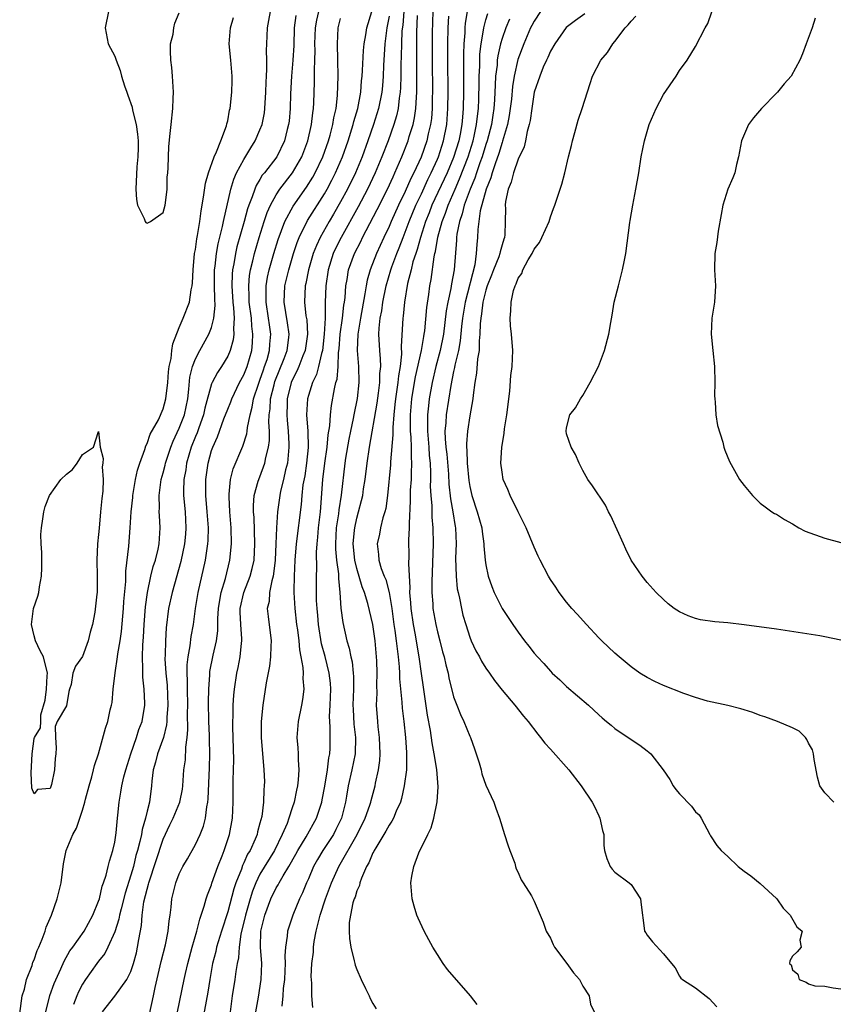
# Model space of a CAD drawing. Units: inches. Extents: x 2499000 to 2502000, y 1476000 to 1479000.
# Drawn here: x 2499597 to 2499698, y 1476068 to 1476190 of the extents above; entities that cross this region are included whole.
import ezdxf

# ---------------------------------------------------------------- set-up
doc = ezdxf.new("R2010")
doc.units = ezdxf.units.IN
doc.header["$MEASUREMENT"] = 0
doc.layers.add('LD24991476_2ft', color=162, linetype='Continuous')

msp = doc.modelspace()

# ---------------------------------------------------------------- linework, layer by layer
at = {"layer": 'LD24991476_2ft'}
for points, elevation in [([(2499600.46, 1476067), (2499600.97, 1476069.03), (2499601.49, 1476070.51), (2499602.32, 1476072.32), (2499602.73, 1476073.27), (2499603.45, 1476074.55), (2499603.79, 1476075), (2499605.2, 1476077), (2499606.28, 1476079), (2499607, 1476080.71), (2499607.09, 1476081), (2499607.44, 1476082.56), (2499607.62, 1476083), (2499607.93, 1476083.93), (2499608.19, 1476085), (2499608.33, 1476085.67), (2499608.78, 1476087), (2499609, 1476088.03), (2499609.18, 1476089.18), (2499609.34, 1476091), (2499609.4, 1476091.4), (2499609.54, 1476093), (2499609.76, 1476094.24), (2499609.87, 1476095), (2499610.12, 1476096.12), (2499610.37, 1476097), (2499611.01, 1476099), (2499611.7, 1476101), (2499612, 1476102), (2499612.38, 1476103), (2499612.72, 1476105), (2499612.73, 1476105.27), (2499612.65, 1476107), (2499612.47, 1476108.47), (2499612.46, 1476109), (2499612.49, 1476109.51), (2499612.43, 1476111), (2499612.48, 1476112.48), (2499612.57, 1476113.43), (2499612.64, 1476115), (2499612.81, 1476117.19), (2499613.06, 1476119), (2499613.49, 1476121), (2499613.78, 1476122.22), (2499614.03, 1476123), (2499614.37, 1476124.37), (2499614.5, 1476125), (2499614.64, 1476127), (2499614.53, 1476128.53), (2499614.51, 1476129), (2499614.53, 1476129.47), (2499614.49, 1476131), (2499614.77, 1476133), (2499615, 1476133.82), (2499615.24, 1476134.76), (2499615.28, 1476135), (2499615.94, 1476137), (2499616.24, 1476137.76), (2499617, 1476139.36), (2499617.63, 1476141), (2499618.05, 1476143), (2499618.2, 1476144.2), (2499618.32, 1476145.68), (2499618.64, 1476147), (2499619, 1476147.94), (2499619.55, 1476149), (2499620.68, 1476151), (2499621, 1476151.85), (2499621.29, 1476153), (2499621.44, 1476154.56), (2499621.39, 1476155.39), (2499621.37, 1476157), (2499621.38, 1476159), (2499621.45, 1476159.45), (2499621.59, 1476161), (2499621.8, 1476162.2), (2499622.35, 1476164.35), (2499622.48, 1476165), (2499623.39, 1476169), (2499623.76, 1476170.24), (2499624.1, 1476171), (2499625, 1476172.68), (2499625.87, 1476174.13), (2499626.42, 1476175), (2499627, 1476176.33), (2499627.26, 1476177), (2499627.54, 1476178.46), (2499627.61, 1476179), (2499627.73, 1476181), (2499627.75, 1476182.25), (2499627.79, 1476183), (2499627.86, 1476183.86), (2499627.85, 1476185), (2499627.82, 1476186.18), (2499627.86, 1476187), (2499627.92, 1476189), (2499628.11, 1476189.89), (2499628.3, 1476191)], 7442), ([(2499631.46, 1476190.54), (2499631.24, 1476189), (2499631.19, 1476186.81), (2499631.09, 1476185), (2499630.9, 1476183), (2499630.79, 1476180.79), (2499630.74, 1476179), (2499630.6, 1476177.41), (2499630.55, 1476177), (2499630.38, 1476176.38), (2499630.04, 1476175), (2499629.07, 1476173), (2499627.54, 1476171), (2499627.29, 1476170.71), (2499627, 1476170.2), (2499626.54, 1476169.46), (2499626.36, 1476169), (2499626.05, 1476168.05), (2499625.63, 1476167), (2499625.46, 1476166.54), (2499625.05, 1476165), (2499624.15, 1476161.85), (2499623.95, 1476161), (2499623.75, 1476159.75), (2499623.6, 1476159), (2499623.55, 1476158.45), (2499623.52, 1476157), (2499623.64, 1476155), (2499623.73, 1476154.27), (2499623.79, 1476153), (2499623.7, 1476151.7), (2499623.75, 1476151), (2499623.68, 1476150.32), (2499623.3, 1476149), (2499623, 1476148.29), (2499622.22, 1476147), (2499621.72, 1476146.28), (2499621.06, 1476145), (2499621, 1476144.84), (2499620.17, 1476141.83), (2499619.99, 1476141), (2499619.41, 1476139.41), (2499619.2, 1476138.8), (2499619, 1476138.33), (2499618.48, 1476137), (2499617.9, 1476135), (2499617.8, 1476134.2), (2499617.58, 1476133), (2499617.53, 1476131.53), (2499617.54, 1476131), (2499617.71, 1476129), (2499617.83, 1476127), (2499617.77, 1476126.23), (2499617.66, 1476125), (2499617.18, 1476122.82), (2499616.1, 1476119), (2499615.66, 1476117), (2499615.38, 1476114.62), (2499615.29, 1476113), (2499615.25, 1476111.25), (2499615.22, 1476110.78), (2499615.33, 1476109), (2499615.49, 1476107.49), (2499615.59, 1476105), (2499615.47, 1476103.47), (2499615.46, 1476103), (2499615.42, 1476102.58), (2499615.03, 1476101), (2499614.29, 1476099), (2499614.03, 1476097.97), (2499613.74, 1476097), (2499613.58, 1476095.59), (2499613.54, 1476095), (2499613.29, 1476093), (2499613, 1476091.89), (2499612.8, 1476091), (2499612.39, 1476089.61), (2499612.3, 1476089), (2499612.12, 1476088.12), (2499611.82, 1476087), (2499611.63, 1476086.37), (2499611.31, 1476085), (2499611, 1476083.93), (2499610.3, 1476081.7), (2499609.78, 1476079.78), (2499609.59, 1476079), (2499609.51, 1476078.49), (2499609, 1476076.92), (2499608.15, 1476075), (2499607.77, 1476074.23), (2499607, 1476073.28), (2499606.79, 1476073), (2499605.37, 1476071), (2499605, 1476070.42), (2499604.51, 1476069.49), (2499604.29, 1476069), (2499603.9, 1476067.9)], 7444), ([(2499607.49, 1476067), (2499609, 1476068.96), (2499610.5, 1476071), (2499611, 1476071.98), (2499611.34, 1476073), (2499611.69, 1476074.31), (2499611.83, 1476075), (2499611.97, 1476075.97), (2499612.3, 1476077.7), (2499612.4, 1476079), (2499612.62, 1476080.62), (2499613, 1476082.21), (2499613.18, 1476082.82), (2499613.21, 1476083), (2499615, 1476088.42), (2499615.82, 1476090.18), (2499616.22, 1476091), (2499617.06, 1476093), (2499617.38, 1476094.62), (2499617.43, 1476095), (2499617.56, 1476097), (2499617.75, 1476098.25), (2499617.79, 1476099.79), (2499617.98, 1476101), (2499618.06, 1476101.94), (2499618.03, 1476104.03), (2499618.05, 1476105), (2499618.01, 1476107), (2499618.03, 1476108.03), (2499617.97, 1476109), (2499617.98, 1476110.02), (2499618.09, 1476111), (2499618.36, 1476112.36), (2499618.49, 1476113.51), (2499618.75, 1476115), (2499619.02, 1476117), (2499619.34, 1476119), (2499620.25, 1476123), (2499620.45, 1476124.45), (2499620.55, 1476125), (2499620.58, 1476125.42), (2499620.6, 1476127), (2499620.46, 1476129), (2499620.29, 1476131), (2499620.28, 1476133), (2499620.56, 1476135), (2499621, 1476136.59), (2499621.14, 1476137), (2499621.72, 1476138.28), (2499622.53, 1476140.53), (2499623, 1476141.73), (2499623.38, 1476142.62), (2499623.51, 1476143), (2499624.48, 1476145), (2499625, 1476145.97), (2499625.4, 1476147), (2499625.97, 1476149), (2499626.07, 1476149.93), (2499626.13, 1476151), (2499625.99, 1476151.99), (2499625.93, 1476153), (2499625.68, 1476155), (2499625.68, 1476155.68), (2499625.61, 1476157), (2499625.71, 1476158.29), (2499625.83, 1476159), (2499626.1, 1476160.1), (2499626.3, 1476161), (2499626.88, 1476163), (2499627.51, 1476165), (2499627.89, 1476166.11), (2499628.29, 1476167), (2499629, 1476168.29), (2499629.47, 1476169), (2499631.05, 1476171), (2499632.18, 1476173), (2499632.94, 1476175), (2499633.4, 1476177), (2499633.55, 1476178.45), (2499633.64, 1476179), (2499633.68, 1476179.68), (2499633.75, 1476182.25), (2499633.75, 1476183.75), (2499633.8, 1476185), (2499633.82, 1476186.18), (2499633.79, 1476187), (2499633.87, 1476189), (2499634.05, 1476189.95), (2499634.29, 1476191)], 7446), ([(2499608.22, 1476191), (2499607.81, 1476189), (2499608.2, 1476187), (2499609, 1476185.48), (2499609.17, 1476185), (2499609.69, 1476183.69), (2499609.84, 1476183), (2499610.21, 1476181.79), (2499610.49, 1476181), (2499610.64, 1476180.64), (2499611.15, 1476179.15), (2499611.21, 1476178.79), (2499611.67, 1476177), (2499611.82, 1476175.82), (2499611.89, 1476175), (2499611.89, 1476174.11), (2499611.87, 1476173), (2499611.74, 1476171.74), (2499611.61, 1476169), (2499611.71, 1476167.71), (2499611.81, 1476167), (2499612.63, 1476165.37), (2499612.76, 1476165), (2499612.86, 1476164.86), (2499613, 1476164.79), (2499613.44, 1476165), (2499615, 1476166.09), (2499615.26, 1476167), (2499615.3, 1476167.3), (2499615.48, 1476169), (2499615.51, 1476170.49), (2499615.58, 1476171), (2499615.64, 1476171.64), (2499615.66, 1476173), (2499615.71, 1476174.29), (2499615.88, 1476175.88), (2499615.98, 1476177), (2499616.18, 1476179), (2499616.22, 1476180.22), (2499616.27, 1476181), (2499616.17, 1476183), (2499616.08, 1476184.08), (2499615.95, 1476185), (2499615.89, 1476186.11), (2499615.91, 1476187), (2499616.22, 1476188.22), (2499616.33, 1476189), (2499616.44, 1476189.56), (2499617, 1476190.84)], 7438), ([(2499616.79, 1476067), (2499617.59, 1476071), (2499617.75, 1476071.75), (2499618.04, 1476073), (2499618.59, 1476075), (2499619.18, 1476077), (2499619.53, 1476078.47), (2499619.72, 1476079), (2499620.09, 1476080.09), (2499620.32, 1476081), (2499620.48, 1476081.52), (2499621, 1476082.76), (2499621.05, 1476082.95), (2499621.79, 1476085), (2499622.33, 1476086.33), (2499622.58, 1476087), (2499623.23, 1476089), (2499623.58, 1476091), (2499623.67, 1476093), (2499623.69, 1476094.31), (2499623.68, 1476095.68), (2499623.73, 1476097), (2499623.75, 1476098.25), (2499623.65, 1476102.35), (2499623.64, 1476103), (2499623.67, 1476103.67), (2499623.69, 1476105), (2499623.76, 1476106.24), (2499623.84, 1476107), (2499624.14, 1476109), (2499624.3, 1476109.7), (2499624.55, 1476111), (2499624.72, 1476112.72), (2499624.77, 1476113), (2499624.77, 1476113.23), (2499624.63, 1476115), (2499624.55, 1476116.55), (2499624.55, 1476117), (2499625, 1476119), (2499625.79, 1476121), (2499626.04, 1476121.96), (2499626.27, 1476123), (2499626.38, 1476125), (2499626.27, 1476128.27), (2499626.21, 1476129), (2499626.21, 1476129.79), (2499626.29, 1476131), (2499626.79, 1476132.79), (2499626.84, 1476133), (2499627.45, 1476134.55), (2499627.6, 1476135), (2499627.72, 1476135.72), (2499628.05, 1476137), (2499628.16, 1476137.84), (2499628.16, 1476139), (2499628.1, 1476140.1), (2499628.15, 1476141), (2499628.25, 1476141.75), (2499628.32, 1476143), (2499628.75, 1476144.75), (2499628.86, 1476145.14), (2499629.99, 1476148), (2499630.36, 1476149), (2499630.59, 1476150.59), (2499630.63, 1476151), (2499630.42, 1476152.42), (2499629.99, 1476155), (2499630.1, 1476157), (2499630.58, 1476159), (2499631.17, 1476161), (2499631.62, 1476162.38), (2499631.86, 1476163), (2499632.9, 1476165.1), (2499635, 1476168.43), (2499635.33, 1476169), (2499635.91, 1476170.09), (2499636.36, 1476171), (2499637.22, 1476173), (2499637.94, 1476175), (2499638.57, 1476177), (2499638.64, 1476177.36), (2499639.11, 1476179), (2499639.48, 1476181), (2499639.6, 1476182.4), (2499639.66, 1476183), (2499639.72, 1476183.72), (2499639.82, 1476186.18), (2499639.91, 1476187), (2499640.13, 1476188.13), (2499640.25, 1476189), (2499640.86, 1476191)], 7450), ([(2499644.83, 1476191), (2499644.69, 1476189.31), (2499644.6, 1476188.6), (2499644.52, 1476187), (2499644.5, 1476185.5), (2499644.46, 1476184.46), (2499644.45, 1476183), (2499644.42, 1476181.58), (2499644.39, 1476181), (2499644.27, 1476180.27), (2499644.13, 1476179), (2499643.92, 1476178.08), (2499643.6, 1476177), (2499642.87, 1476175), (2499642.11, 1476173), (2499641.29, 1476171), (2499640.34, 1476169), (2499639.19, 1476166.81), (2499637.08, 1476163), (2499636.38, 1476161.62), (2499636.09, 1476161), (2499635.45, 1476159), (2499635.15, 1476157), (2499635.08, 1476154.92), (2499635.08, 1476153), (2499634.97, 1476151), (2499634.74, 1476149), (2499634.61, 1476148.61), (2499634.27, 1476147), (2499634, 1476146), (2499633.49, 1476145), (2499633, 1476143.42), (2499632.88, 1476143), (2499632.78, 1476141), (2499632.92, 1476139), (2499632.96, 1476136.96), (2499632.77, 1476135), (2499632.54, 1476133.46), (2499632.33, 1476132.33), (2499632.18, 1476131), (2499632.1, 1476129.9), (2499631.5, 1476125), (2499631.34, 1476123), (2499631.23, 1476121), (2499631.2, 1476119.2), (2499631.2, 1476119), (2499631.32, 1476117), (2499631.54, 1476115), (2499631.64, 1476114.36), (2499631.8, 1476113), (2499631.88, 1476111.88), (2499632.08, 1476111), (2499632.33, 1476109.67), (2499632.35, 1476109), (2499632.32, 1476108.32), (2499632.42, 1476107), (2499632.26, 1476105.74), (2499632.15, 1476105), (2499631.73, 1476103), (2499631.58, 1476101), (2499631.71, 1476099.71), (2499631.75, 1476099), (2499631.74, 1476098.26), (2499631.83, 1476097), (2499631.74, 1476095.74), (2499631.64, 1476095), (2499631.51, 1476094.49), (2499631.23, 1476093), (2499631, 1476092.3), (2499630.59, 1476091), (2499630.36, 1476090.36), (2499629.77, 1476089), (2499628.78, 1476087), (2499627, 1476084.08), (2499626.47, 1476083), (2499626.06, 1476081.94), (2499625.77, 1476081), (2499625.2, 1476079), (2499624.64, 1476076.64), (2499624.41, 1476075), (2499624.32, 1476073.68), (2499624.16, 1476073), (2499623.99, 1476071.99), (2499623.88, 1476071), (2499623.57, 1476069), (2499623.04, 1476065)], 7454), ([(2499626.5, 1476067), (2499626.81, 1476068.81), (2499627.15, 1476071), (2499627.21, 1476073), (2499627.06, 1476075), (2499627.12, 1476077), (2499627.6, 1476079), (2499628.34, 1476081), (2499629, 1476082.38), (2499629.24, 1476082.76), (2499629.36, 1476083), (2499629.86, 1476083.86), (2499630.59, 1476085), (2499631.46, 1476086.54), (2499631.69, 1476087), (2499632.71, 1476088.71), (2499633.99, 1476091), (2499634.65, 1476093), (2499634.71, 1476093.29), (2499635.04, 1476094.96), (2499635.37, 1476097), (2499635.53, 1476098.47), (2499635.64, 1476099), (2499635.68, 1476099.68), (2499635.7, 1476101), (2499635.7, 1476102.3), (2499635.65, 1476103), (2499635.63, 1476103.63), (2499635.71, 1476105), (2499635.78, 1476107), (2499635.73, 1476107.73), (2499635.59, 1476109), (2499635.07, 1476111.07), (2499634.64, 1476112.64), (2499634.25, 1476115), (2499634.15, 1476116.15), (2499634.07, 1476117), (2499634.01, 1476117.99), (2499634.01, 1476121), (2499634.04, 1476121.96), (2499634, 1476124), (2499634.07, 1476125), (2499634.17, 1476125.83), (2499634.25, 1476127), (2499634.49, 1476129), (2499634.79, 1476133), (2499635.04, 1476135), (2499635.33, 1476137), (2499635.46, 1476138.54), (2499635.64, 1476139.64), (2499635.72, 1476141), (2499635.85, 1476142.15), (2499636.22, 1476144.22), (2499636.41, 1476145), (2499636.55, 1476145.45), (2499636.67, 1476147), (2499636.74, 1476148.74), (2499636.81, 1476149.19), (2499636.94, 1476151), (2499637.23, 1476153), (2499637.41, 1476154.59), (2499637.48, 1476155), (2499637.55, 1476155.55), (2499637.64, 1476157), (2499637.8, 1476157.8), (2499637.99, 1476159), (2499638.72, 1476161), (2499639.49, 1476162.51), (2499639.72, 1476163), (2499641.53, 1476166.47), (2499642.81, 1476169), (2499643.49, 1476170.51), (2499643.73, 1476171), (2499644.58, 1476173), (2499645.36, 1476175), (2499645.5, 1476175.5), (2499645.97, 1476177), (2499646.16, 1476177.84), (2499646.31, 1476179), (2499646.38, 1476180.38), (2499646.43, 1476181), (2499646.44, 1476187), (2499646.46, 1476188.46), (2499646.53, 1476190.53)], 7456), ([(2499648.42, 1476191), (2499648.36, 1476188.36), (2499648.36, 1476185), (2499648.39, 1476181), (2499648.36, 1476180.36), (2499648.34, 1476179), (2499648.24, 1476177.76), (2499648.14, 1476177), (2499647.86, 1476175.86), (2499647.68, 1476175), (2499646.96, 1476172.96), (2499646.07, 1476171), (2499645.7, 1476170.3), (2499645, 1476168.7), (2499644.17, 1476167), (2499643.26, 1476165), (2499643, 1476164.37), (2499642.35, 1476163), (2499641.44, 1476161), (2499640.66, 1476159), (2499640.29, 1476157.71), (2499640.15, 1476157), (2499640.01, 1476156.01), (2499639.45, 1476153), (2499639.12, 1476151), (2499639.06, 1476149), (2499639.22, 1476147), (2499639.26, 1476145), (2499639.04, 1476143.04), (2499638.62, 1476141), (2499638.54, 1476140.54), (2499638.2, 1476139), (2499638.01, 1476137.99), (2499637.62, 1476135.62), (2499637.53, 1476135), (2499637.07, 1476131.07), (2499636.77, 1476129.23), (2499636.72, 1476128.72), (2499636.46, 1476127), (2499636.35, 1476125), (2499636.36, 1476124.36), (2499636.48, 1476123), (2499636.72, 1476121.28), (2499636.72, 1476120.72), (2499636.9, 1476119), (2499637.03, 1476117.03), (2499637.26, 1476115.26), (2499637.78, 1476113), (2499638.07, 1476112.07), (2499638.26, 1476111), (2499638.41, 1476110.41), (2499638.56, 1476109), (2499638.59, 1476108.59), (2499638.58, 1476107), (2499638.51, 1476105), (2499638.53, 1476104.52), (2499638.65, 1476102.65), (2499638.85, 1476101), (2499638.79, 1476099), (2499638.38, 1476097), (2499637.94, 1476095), (2499637.74, 1476093.74), (2499637.6, 1476093), (2499637.09, 1476091), (2499636.41, 1476089.59), (2499636.1, 1476089), (2499634.79, 1476087), (2499634.12, 1476085.88), (2499633.65, 1476085), (2499633, 1476083.48), (2499632.78, 1476083), (2499632.26, 1476081.74), (2499631.89, 1476081), (2499631.06, 1476079), (2499630.41, 1476077), (2499630.37, 1476076.37), (2499630.15, 1476075), (2499630.07, 1476073.93), (2499630.12, 1476073), (2499630.09, 1476072.09), (2499630.02, 1476071), (2499629.89, 1476069.89), (2499629.83, 1476069), (2499629.69, 1476067.69)], 7458), ([(2499652.69, 1476191), (2499652.45, 1476189.55), (2499652.41, 1476189), (2499652.39, 1476188.39), (2499652.28, 1476187), (2499652.24, 1476185.76), (2499652.23, 1476181), (2499652.19, 1476179), (2499652.09, 1476177.91), (2499652.03, 1476177), (2499651.81, 1476175.81), (2499651.65, 1476175), (2499651, 1476172.9), (2499650.2, 1476171), (2499648.32, 1476167), (2499647.96, 1476166.04), (2499647.53, 1476165), (2499646.88, 1476163), (2499646.49, 1476161.51), (2499646.3, 1476161), (2499645.96, 1476159.96), (2499645.73, 1476159), (2499645.28, 1476157.28), (2499644.9, 1476155), (2499644.74, 1476153.26), (2499644.7, 1476153), (2499644.51, 1476149.49), (2499644.54, 1476148.54), (2499644.37, 1476147), (2499644.15, 1476145.85), (2499644.07, 1476145), (2499643.78, 1476143), (2499643.72, 1476142.28), (2499643.57, 1476141), (2499643.45, 1476139.45), (2499643.47, 1476138.53), (2499643.19, 1476135.19), (2499643.18, 1476134.82), (2499642.8, 1476131), (2499642.59, 1476129.41), (2499642.49, 1476129), (2499642.24, 1476128.24), (2499641.95, 1476127), (2499641.8, 1476126.2), (2499641.51, 1476125), (2499641.68, 1476123.68), (2499641.72, 1476123), (2499642.03, 1476121.97), (2499642.41, 1476121), (2499642.59, 1476120.59), (2499643, 1476119), (2499643.33, 1476117), (2499643.61, 1476115), (2499643.72, 1476114.28), (2499643.89, 1476113), (2499643.99, 1476111.99), (2499644.12, 1476111), (2499644.25, 1476109.75), (2499644.29, 1476109), (2499644.3, 1476108.3), (2499644.6, 1476105.4), (2499644.64, 1476104.64), (2499644.85, 1476103), (2499645.05, 1476101), (2499645.15, 1476099.15), (2499645.18, 1476098.82), (2499645.14, 1476097), (2499644.88, 1476095), (2499644.53, 1476093.46), (2499644.4, 1476093), (2499643.88, 1476091.88), (2499643.53, 1476091), (2499643.36, 1476090.64), (2499643, 1476090.15), (2499642.61, 1476089.39), (2499641.35, 1476087.35), (2499641.15, 1476087), (2499641.11, 1476086.89), (2499641, 1476086.71), (2499640.51, 1476085.49), (2499640.21, 1476085), (2499639.58, 1476083.58), (2499639.38, 1476083), (2499639.33, 1476082.67), (2499639, 1476081.98), (2499638.78, 1476081.22), (2499638.67, 1476081), (2499638.51, 1476080.51), (2499638.22, 1476079), (2499638.06, 1476078.06), (2499638.06, 1476077), (2499638.08, 1476076.08), (2499638.25, 1476075), (2499638.68, 1476073.32), (2499638.75, 1476073), (2499638.8, 1476072.8), (2499639, 1476072.26), (2499639.56, 1476071), (2499640.09, 1476069.91), (2499640.52, 1476069), (2499640.66, 1476068.66), (2499641, 1476068.03), (2499641.38, 1476067.38)], 7462), ([(2499653.93, 1476067.92), (2499653.08, 1476069), (2499650.24, 1476072.24), (2499649.71, 1476073), (2499649, 1476074.09), (2499648.44, 1476075), (2499647.92, 1476075.92), (2499647.35, 1476077), (2499646.59, 1476078.59), (2499646.44, 1476079), (2499646.09, 1476080.09), (2499645.87, 1476081), (2499645.7, 1476083), (2499645.81, 1476083.81), (2499646.06, 1476085), (2499646.69, 1476086.69), (2499647.79, 1476089), (2499648.21, 1476089.79), (2499648.55, 1476091), (2499648.98, 1476093.02), (2499649.1, 1476094.9), (2499648.94, 1476097.06), (2499648.61, 1476099), (2499648.33, 1476100.33), (2499648.12, 1476101.88), (2499647.78, 1476103.78), (2499647.25, 1476107.25), (2499647, 1476108.95), (2499646.73, 1476111), (2499646.47, 1476112.47), (2499646.26, 1476113.74), (2499646.01, 1476115), (2499645.72, 1476117), (2499645.69, 1476117.69), (2499645.59, 1476119), (2499645.61, 1476119.61), (2499645.45, 1476122.55), (2499645.48, 1476123.48), (2499645.46, 1476125.46), (2499645.55, 1476127), (2499645.53, 1476127.53), (2499645.66, 1476130.33), (2499645.65, 1476131), (2499645.67, 1476131.67), (2499645.76, 1476133), (2499645.77, 1476133.77), (2499645.84, 1476135), (2499645.78, 1476135.78), (2499645.78, 1476137), (2499645.74, 1476138.26), (2499645.67, 1476139), (2499645.67, 1476141), (2499645.84, 1476143), (2499646.16, 1476145), (2499646.29, 1476145.71), (2499647.03, 1476149), (2499647.29, 1476150.71), (2499647.36, 1476151), (2499647.42, 1476151.42), (2499647.68, 1476154.32), (2499647.93, 1476155.93), (2499648.06, 1476157), (2499648.21, 1476157.79), (2499648.58, 1476160.58), (2499648.68, 1476161), (2499648.75, 1476161.25), (2499649.05, 1476163.05), (2499649.58, 1476165), (2499649.99, 1476166.01), (2499650.31, 1476167), (2499651.18, 1476169), (2499651.75, 1476170.25), (2499652.8, 1476173), (2499653.42, 1476175), (2499653.55, 1476175.55), (2499653.85, 1476177), (2499653.95, 1476178.05), (2499654.09, 1476179), (2499654.14, 1476180.14), (2499654.18, 1476182.18), (2499654.18, 1476183), (2499654.24, 1476184.24), (2499654.24, 1476185), (2499654.27, 1476185.73), (2499654.4, 1476187), (2499654.7, 1476188.7), (2499654.73, 1476189), (2499655, 1476189.98), (2499655.24, 1476190.76)], 7464), ([(2499661.78, 1476191), (2499661, 1476189.83), (2499660.7, 1476189.3), (2499660.55, 1476189), (2499659.69, 1476187), (2499658.95, 1476185.05), (2499658.49, 1476183), (2499658.29, 1476181.71), (2499658.16, 1476180.16), (2499658.03, 1476179), (2499657.89, 1476178.11), (2499657.68, 1476177), (2499657.06, 1476174.93), (2499657, 1476174.79), (2499656.6, 1476173.4), (2499656.13, 1476172.13), (2499655.76, 1476171), (2499655.61, 1476170.39), (2499655.04, 1476169), (2499654.31, 1476166.31), (2499654.12, 1476165), (2499654, 1476164), (2499653.96, 1476163), (2499653.86, 1476162.14), (2499653.81, 1476161), (2499653.61, 1476159.61), (2499652.43, 1476155), (2499652.1, 1476153), (2499651.98, 1476151.98), (2499651.82, 1476150.18), (2499651.6, 1476149), (2499651.16, 1476147.16), (2499651.12, 1476146.88), (2499651, 1476146.38), (2499650.66, 1476144.66), (2499650.08, 1476141), (2499650.04, 1476140.04), (2499649.93, 1476139), (2499649.96, 1476138.04), (2499650.05, 1476137), (2499650.15, 1476136.15), (2499650.36, 1476133.64), (2499650.41, 1476132.41), (2499650.61, 1476130.61), (2499650.9, 1476129), (2499651.18, 1476127.18), (2499651.22, 1476127), (2499651.31, 1476125), (2499651.25, 1476123.25), (2499651.3, 1476121), (2499651.46, 1476119.46), (2499651.55, 1476119), (2499651.73, 1476118.27), (2499651.97, 1476117), (2499652.16, 1476116.16), (2499652.5, 1476115), (2499653, 1476113.43), (2499653.18, 1476113), (2499653.77, 1476111.77), (2499654.19, 1476111), (2499654.46, 1476110.46), (2499655, 1476109.59), (2499655.43, 1476109), (2499656.06, 1476108.06), (2499657, 1476106.88), (2499658.58, 1476105), (2499659.66, 1476103.65), (2499660.23, 1476103), (2499661.43, 1476101.43), (2499661.78, 1476101), (2499662.31, 1476100.31), (2499663, 1476099.56), (2499665.28, 1476097), (2499666.81, 1476095), (2499668.19, 1476093), (2499668.47, 1476092.47), (2499669, 1476091.28), (2499669.14, 1476091), (2499669.47, 1476089.47), (2499669.6, 1476089), (2499669.63, 1476087.63), (2499669.72, 1476087), (2499669.99, 1476085.99), (2499670.42, 1476085), (2499670.67, 1476084.67), (2499671, 1476084.31), (2499672.77, 1476083), (2499673, 1476082.77), (2499674.18, 1476081), (2499674.25, 1476080.25), (2499674.61, 1476077.39), (2499674.65, 1476077), (2499674.81, 1476076.81), (2499675, 1476076.52), (2499675.67, 1476075.67), (2499677, 1476074.2), (2499678.01, 1476073), (2499678.45, 1476072.45), (2499679, 1476071.4), (2499679.18, 1476071.18), (2499679.35, 1476071), (2499681, 1476069.97), (2499682.66, 1476068.66), (2499683.61, 1476067.61)], 7468), ([(2499667.26, 1476190.74), (2499666.09, 1476189.91), (2499664.96, 1476189.04), (2499663.53, 1476187), (2499663, 1476186.09), (2499662.67, 1476185.33), (2499662.51, 1476185), (2499662.12, 1476184.12), (2499661.67, 1476183), (2499660.99, 1476181.01), (2499660.68, 1476179), (2499660.5, 1476177.5), (2499660.38, 1476177), (2499660.12, 1476176.12), (2499659.93, 1476175), (2499659.76, 1476174.24), (2499659, 1476172.71), (2499658.41, 1476171), (2499658.13, 1476169.87), (2499657.76, 1476169), (2499657.44, 1476167.44), (2499657.41, 1476167), (2499657.42, 1476166.58), (2499657.4, 1476165), (2499657.34, 1476163.34), (2499657.3, 1476163), (2499657.21, 1476162.79), (2499657, 1476162.1), (2499656.76, 1476161.24), (2499656.73, 1476161), (2499656.59, 1476160.59), (2499655.94, 1476159), (2499655.69, 1476158.31), (2499655.17, 1476157), (2499655, 1476156.45), (2499654.64, 1476155), (2499654.47, 1476153.53), (2499654.37, 1476153), (2499654.3, 1476152.3), (2499654.27, 1476151), (2499654.17, 1476150.17), (2499654.15, 1476149), (2499653.96, 1476147.96), (2499653.83, 1476146.17), (2499653.63, 1476145), (2499653.43, 1476143.43), (2499653.4, 1476143), (2499653, 1476140.87), (2499652.71, 1476139), (2499652.6, 1476137.4), (2499652.61, 1476137), (2499652.65, 1476136.65), (2499652.69, 1476135), (2499652.87, 1476132.87), (2499653, 1476132.14), (2499653.27, 1476131), (2499653.93, 1476129), (2499654.48, 1476127), (2499654.53, 1476126.53), (2499654.76, 1476125), (2499654.76, 1476124.76), (2499654.92, 1476123), (2499655, 1476122.42), (2499655.29, 1476121), (2499655.73, 1476119.73), (2499656.03, 1476119), (2499657, 1476117), (2499658.33, 1476115), (2499659, 1476114.06), (2499659.8, 1476113), (2499660.34, 1476112.34), (2499661, 1476111.47), (2499661.39, 1476111), (2499662.18, 1476110.18), (2499663, 1476109.23), (2499663.22, 1476109), (2499664.15, 1476108.15), (2499665, 1476107.33), (2499667.71, 1476105), (2499669, 1476103.81), (2499669.43, 1476103.43), (2499669.97, 1476103), (2499670.52, 1476102.52), (2499671, 1476102.12), (2499673, 1476100.76), (2499674.07, 1476100.07), (2499675, 1476099.36), (2499675.21, 1476099.21), (2499675.43, 1476099), (2499676.98, 1476096.98), (2499677.79, 1476095.79), (2499678.23, 1476095), (2499678.56, 1476094.56), (2499679, 1476094.02), (2499680.5, 1476092.5), (2499681, 1476091.8), (2499681.42, 1476091.42), (2499681.68, 1476091), (2499682.75, 1476089), (2499682.82, 1476088.82), (2499683.64, 1476087.64), (2499684.17, 1476087), (2499685, 1476086.25), (2499686.25, 1476085), (2499687, 1476084.42), (2499687.85, 1476083.85), (2499689, 1476082.89), (2499691, 1476081.06), (2499691.06, 1476081), (2499691.86, 1476079.86), (2499692.73, 1476079), (2499693.53, 1476077.53), (2499694.19, 1476077), (2499693.9, 1476075.9), (2499694.07, 1476075), (2499693.57, 1476074.43), (2499693, 1476073.89), (2499692.67, 1476073.33), (2499692.65, 1476073), (2499692.82, 1476072.82), (2499693, 1476072.2), (2499693.65, 1476071.65), (2499693.84, 1476071), (2499694.69, 1476070.69), (2499695, 1476070.46), (2499695.77, 1476070.23), (2499697, 1476070.2), (2499698.03, 1476069.98), (2499699, 1476069.83)], 7470), ([(2499699, 1476113.06), (2499697, 1476113.5), (2499696.39, 1476113.61), (2499691, 1476114.43), (2499687, 1476114.98), (2499685, 1476115.22), (2499683.36, 1476115.36), (2499681.61, 1476115.61), (2499681, 1476115.76), (2499680.08, 1476116.08), (2499679, 1476116.57), (2499678.35, 1476117), (2499677.6, 1476117.6), (2499677, 1476118.12), (2499676.12, 1476119), (2499675, 1476120.24), (2499674.39, 1476121), (2499673.01, 1476123), (2499672.36, 1476124.36), (2499672.04, 1476125), (2499670.49, 1476128.49), (2499670.2, 1476129), (2499669.82, 1476129.82), (2499668.22, 1476132.22), (2499667.64, 1476133), (2499667, 1476134.1), (2499666.56, 1476135), (2499666.1, 1476136.1), (2499665.56, 1476137), (2499665, 1476138.66), (2499664.93, 1476139), (2499665, 1476139.42), (2499665.41, 1476141), (2499666.11, 1476141.89), (2499666.72, 1476143), (2499667, 1476143.42), (2499667.93, 1476145), (2499668.95, 1476147), (2499669.71, 1476149), (2499670.23, 1476151), (2499670.47, 1476152.47), (2499670.65, 1476153.35), (2499670.92, 1476155), (2499671.42, 1476157), (2499671.94, 1476159), (2499672.2, 1476160.2), (2499672.34, 1476161), (2499672.84, 1476164.84), (2499672.9, 1476165.1), (2499673.21, 1476167), (2499673.59, 1476169), (2499673.94, 1476171), (2499674.26, 1476173), (2499674.65, 1476175), (2499675.24, 1476177), (2499676.09, 1476179), (2499677, 1476180.73), (2499678.57, 1476183), (2499679, 1476183.71), (2499679.95, 1476185), (2499681, 1476186.67), (2499682.18, 1476189), (2499682.49, 1476189.51), (2499683.01, 1476190.99)], 7474), ([(2499597.22, 1476066.78), (2499597.54, 1476069), (2499597.8, 1476069.8), (2499598.08, 1476071), (2499598.75, 1476072.75), (2499598.86, 1476073.14), (2499599, 1476073.44), (2499599.39, 1476074.61), (2499599.57, 1476075), (2499599.99, 1476075.99), (2499600.36, 1476077), (2499600.51, 1476077.49), (2499601.15, 1476079), (2499601.85, 1476081), (2499602.34, 1476083), (2499602.66, 1476085.34), (2499602.99, 1476087), (2499603.82, 1476089), (2499604.25, 1476089.75), (2499605, 1476092.01), (2499605.29, 1476093), (2499605.37, 1476093.37), (2499605.81, 1476095), (2499606.15, 1476096.15), (2499606.38, 1476097), (2499606.48, 1476097.52), (2499606.97, 1476099), (2499607.85, 1476102.15), (2499608.14, 1476103), (2499608.45, 1476104.45), (2499608.59, 1476105), (2499608.66, 1476105.34), (2499608.82, 1476107), (2499609.03, 1476109.03), (2499609.35, 1476111), (2499609.4, 1476111.4), (2499609.68, 1476113), (2499609.85, 1476114.15), (2499610.1, 1476117), (2499610.14, 1476117.86), (2499610.36, 1476120.36), (2499610.38, 1476121.62), (2499610.74, 1476124.74), (2499610.91, 1476127), (2499611.04, 1476129), (2499611.23, 1476130.77), (2499611.24, 1476131), (2499611.58, 1476133), (2499611.83, 1476134.17), (2499612.09, 1476135), (2499612.73, 1476136.73), (2499612.84, 1476137.16), (2499613, 1476137.46), (2499613.4, 1476138.6), (2499614.41, 1476140.41), (2499615, 1476141.74), (2499615.35, 1476143), (2499615.58, 1476145), (2499615.67, 1476146.33), (2499615.75, 1476147), (2499615.98, 1476147.98), (2499616.09, 1476149), (2499616.19, 1476149.81), (2499617, 1476151.83), (2499617.49, 1476153), (2499618.25, 1476155), (2499618.49, 1476156.49), (2499618.6, 1476157), (2499618.63, 1476157.37), (2499618.7, 1476159), (2499618.9, 1476161), (2499619, 1476161.52), (2499619.17, 1476162.83), (2499619.26, 1476163.26), (2499619.53, 1476165), (2499619.69, 1476166.31), (2499620, 1476168), (2499620.25, 1476169.75), (2499620.6, 1476171), (2499621.31, 1476173), (2499621.62, 1476173.62), (2499622.13, 1476175), (2499622.85, 1476176.85), (2499622.9, 1476177.1), (2499623, 1476177.47), (2499623.23, 1476178.77), (2499623.3, 1476179), (2499623.52, 1476181), (2499623.57, 1476182.43), (2499623.56, 1476183), (2499623.39, 1476185), (2499623.2, 1476187), (2499623.36, 1476189), (2499623.72, 1476190.28)], 7440), ([(2499613, 1476065.4), (2499613.8, 1476069), (2499614.01, 1476070.01), (2499614.76, 1476073.24), (2499615.29, 1476075.29), (2499615.64, 1476077), (2499615.74, 1476078.26), (2499615.85, 1476079), (2499615.98, 1476079.98), (2499616.06, 1476081), (2499616.57, 1476083), (2499617, 1476084.09), (2499617.45, 1476085), (2499618.02, 1476085.98), (2499619, 1476087.76), (2499619.57, 1476089), (2499619.99, 1476090.01), (2499620.23, 1476091), (2499620.4, 1476092.4), (2499620.54, 1476093), (2499620.59, 1476093.41), (2499620.76, 1476097.24), (2499620.78, 1476099), (2499620.74, 1476100.74), (2499620.74, 1476101.26), (2499620.68, 1476103), (2499620.63, 1476105.37), (2499620.65, 1476107), (2499620.78, 1476108.78), (2499620.78, 1476109), (2499620.8, 1476109.2), (2499621.2, 1476111.2), (2499621.61, 1476113), (2499621.76, 1476114.23), (2499621.77, 1476115.77), (2499621.85, 1476117), (2499622.04, 1476118.04), (2499622.19, 1476119), (2499622.71, 1476120.71), (2499623.27, 1476123), (2499623.46, 1476125), (2499623.42, 1476127), (2499623.26, 1476129), (2499623.16, 1476130.84), (2499623.16, 1476131), (2499623.19, 1476131.19), (2499623.34, 1476133), (2499623.67, 1476134.33), (2499624.88, 1476137.12), (2499625.35, 1476138.65), (2499625.41, 1476139), (2499625.44, 1476139.44), (2499625.77, 1476141), (2499626.05, 1476141.95), (2499626.2, 1476143), (2499626.8, 1476144.8), (2499627, 1476145.33), (2499627.42, 1476146.58), (2499627.58, 1476147), (2499627.87, 1476147.87), (2499628.18, 1476149), (2499628.23, 1476149.77), (2499628.35, 1476151), (2499628.16, 1476152.16), (2499628.05, 1476153), (2499627.75, 1476155), (2499627.78, 1476155.78), (2499627.77, 1476157), (2499627.94, 1476158.06), (2499628.15, 1476159), (2499628.72, 1476161), (2499629.25, 1476162.75), (2499630.09, 1476165), (2499631.11, 1476166.89), (2499632.77, 1476169.23), (2499633.54, 1476170.46), (2499633.83, 1476171), (2499634.77, 1476173), (2499635.48, 1476175), (2499635.68, 1476175.68), (2499636.04, 1476177), (2499636.16, 1476177.84), (2499636.43, 1476179), (2499636.61, 1476180.61), (2499636.69, 1476183), (2499636.65, 1476185), (2499636.59, 1476187), (2499636.69, 1476189), (2499637, 1476190.15)], 7448), ([(2499643, 1476190.45), (2499642.74, 1476189), (2499642.49, 1476187), (2499642.31, 1476184.31), (2499642.27, 1476183), (2499642.18, 1476181.82), (2499642.1, 1476181), (2499641.71, 1476179), (2499641.08, 1476177), (2499640.38, 1476175), (2499639.66, 1476173), (2499638.83, 1476171), (2499637.85, 1476169), (2499637, 1476167.42), (2499636.12, 1476165.88), (2499635.59, 1476165), (2499634.46, 1476163), (2499633.99, 1476162.01), (2499633.61, 1476161), (2499633.03, 1476159), (2499632.69, 1476157.31), (2499632.61, 1476157), (2499632.5, 1476155), (2499632.7, 1476153.3), (2499632.79, 1476152.79), (2499632.91, 1476151), (2499632.61, 1476149), (2499632.32, 1476148.32), (2499631.81, 1476147), (2499631.57, 1476146.43), (2499631, 1476145.3), (2499630.88, 1476145), (2499630.39, 1476143), (2499630.36, 1476142.36), (2499630.32, 1476141), (2499630.35, 1476140.35), (2499630.48, 1476139), (2499630.59, 1476137.41), (2499630.59, 1476137), (2499630.52, 1476136.52), (2499630.4, 1476135), (2499630.18, 1476134.18), (2499629.92, 1476133), (2499629.56, 1476131.56), (2499629.44, 1476131), (2499629.17, 1476129), (2499629.06, 1476127), (2499628.98, 1476125), (2499628.88, 1476123), (2499628.69, 1476121.31), (2499628.62, 1476121), (2499628.45, 1476120.45), (2499628.18, 1476119), (2499628.12, 1476117.88), (2499627.91, 1476117), (2499628.01, 1476116.01), (2499628.38, 1476113), (2499628.34, 1476112.34), (2499628.3, 1476111), (2499628.16, 1476109.84), (2499627.78, 1476107.77), (2499627.35, 1476105), (2499627.13, 1476103), (2499627.13, 1476101), (2499627.49, 1476097), (2499627.54, 1476095.54), (2499627.53, 1476095), (2499627.48, 1476094.52), (2499627.44, 1476093), (2499627.21, 1476091.21), (2499627, 1476090.38), (2499626.69, 1476089.31), (2499626.64, 1476089), (2499626.4, 1476088.4), (2499625.77, 1476087), (2499625.47, 1476086.53), (2499625, 1476085.46), (2499624.85, 1476085.15), (2499624.69, 1476084.69), (2499624.01, 1476083), (2499623.75, 1476082.25), (2499623, 1476079.39), (2499622.24, 1476077), (2499621.63, 1476075), (2499621.52, 1476074.48), (2499621.13, 1476073), (2499620.78, 1476071), (2499620.55, 1476069.45), (2499620.33, 1476068.33), (2499619.93, 1476066.07)], 7452), ([(2499633.54, 1476067.54), (2499633.44, 1476069), (2499633.43, 1476070.57), (2499633.36, 1476071.36), (2499633.44, 1476073), (2499633.62, 1476074.38), (2499633.62, 1476075), (2499633.7, 1476075.7), (2499633.95, 1476077), (2499634.19, 1476077.81), (2499634.45, 1476079), (2499635.11, 1476081), (2499635.88, 1476083), (2499636.78, 1476085), (2499639.05, 1476089), (2499640.04, 1476091), (2499640.63, 1476092.63), (2499640.74, 1476093), (2499640.79, 1476093.21), (2499641.27, 1476095), (2499641.33, 1476095.33), (2499641.68, 1476097), (2499641.84, 1476098.16), (2499641.9, 1476099), (2499641.83, 1476101), (2499641.66, 1476102.34), (2499641.59, 1476103), (2499641.45, 1476105), (2499641.51, 1476106.49), (2499641.48, 1476107.48), (2499641.54, 1476109), (2499641.48, 1476110.52), (2499641.46, 1476111), (2499641.26, 1476113), (2499640.97, 1476115), (2499640.36, 1476117.64), (2499639.95, 1476119), (2499639.68, 1476119.68), (2499639, 1476121.96), (2499638.75, 1476123), (2499638.55, 1476125), (2499638.72, 1476126.72), (2499638.74, 1476127), (2499639, 1476128.2), (2499639.23, 1476129), (2499639.6, 1476130.4), (2499639.73, 1476131), (2499639.84, 1476131.84), (2499640.03, 1476133), (2499640.29, 1476135), (2499640.57, 1476137), (2499641.54, 1476142.46), (2499641.71, 1476143.71), (2499641.86, 1476145), (2499641.87, 1476146.13), (2499641.97, 1476147), (2499641.95, 1476147.95), (2499641.84, 1476149), (2499641.73, 1476151), (2499641.77, 1476151.77), (2499641.91, 1476153), (2499642.09, 1476153.91), (2499642.24, 1476155), (2499642.64, 1476157), (2499643.23, 1476159), (2499643.35, 1476159.35), (2499643.97, 1476161), (2499644.27, 1476161.73), (2499644.74, 1476163), (2499645, 1476163.64), (2499645.49, 1476165), (2499646.31, 1476167), (2499647, 1476168.43), (2499647.81, 1476170.19), (2499648.23, 1476171), (2499649, 1476172.71), (2499649.12, 1476173), (2499649.76, 1476175), (2499650.14, 1476177), (2499650.28, 1476179), (2499650.31, 1476181), (2499650.29, 1476185), (2499650.3, 1476187), (2499650.33, 1476189), (2499650.42, 1476190.42)], 7460), ([(2499657.92, 1476190.08), (2499657.46, 1476189), (2499657, 1476187.68), (2499656.8, 1476187), (2499656.47, 1476185.53), (2499656.41, 1476185), (2499656.38, 1476184.38), (2499656.21, 1476183), (2499656.13, 1476181.87), (2499656.12, 1476181), (2499656.07, 1476180.07), (2499655.99, 1476179), (2499655.85, 1476178.15), (2499655.69, 1476177), (2499655.17, 1476175), (2499655, 1476174.51), (2499654.53, 1476173), (2499654.26, 1476172.26), (2499653.83, 1476171), (2499653.64, 1476170.36), (2499653.06, 1476169), (2499652.32, 1476167), (2499652.07, 1476165.93), (2499651.72, 1476165), (2499651.41, 1476163.41), (2499651.36, 1476163), (2499651.35, 1476162.65), (2499651.07, 1476159), (2499650.75, 1476157.25), (2499650.67, 1476156.67), (2499650.29, 1476155), (2499650.09, 1476153.91), (2499649.74, 1476151), (2499649.35, 1476149), (2499648.81, 1476147), (2499648.35, 1476145), (2499647.99, 1476143), (2499647.87, 1476142.13), (2499647.76, 1476141), (2499647.78, 1476139.78), (2499647.75, 1476139), (2499647.92, 1476137), (2499647.99, 1476135.99), (2499648.09, 1476135), (2499648.15, 1476133.85), (2499648.14, 1476133), (2499648.11, 1476132.11), (2499648.16, 1476131), (2499648.28, 1476129.72), (2499648.31, 1476128.31), (2499648.44, 1476127), (2499648.45, 1476125), (2499648.3, 1476120.3), (2499648.3, 1476119), (2499648.41, 1476117.6), (2499648.43, 1476117), (2499648.79, 1476115), (2499649, 1476114.1), (2499649.3, 1476113), (2499649.64, 1476111.64), (2499649.82, 1476111), (2499650.03, 1476110.03), (2499650.31, 1476109), (2499650.42, 1476108.42), (2499651, 1476106.07), (2499651.4, 1476105), (2499651.85, 1476103.85), (2499652.26, 1476103), (2499653, 1476101.17), (2499653.08, 1476101), (2499653.6, 1476099.6), (2499653.8, 1476099), (2499654.15, 1476097.85), (2499654.4, 1476097), (2499654.51, 1476096.51), (2499655, 1476095.12), (2499655.97, 1476093), (2499656.25, 1476092.25), (2499656.68, 1476091), (2499657.32, 1476089), (2499657.71, 1476087.71), (2499657.96, 1476087), (2499658.58, 1476085.42), (2499658.69, 1476085), (2499658.74, 1476084.74), (2499659, 1476084.27), (2499659.36, 1476083.36), (2499659.61, 1476083), (2499660.64, 1476081.36), (2499661, 1476080.73), (2499662.1, 1476078.1), (2499662.49, 1476077), (2499663, 1476076.13), (2499663.33, 1476075.33), (2499663.49, 1476075), (2499665.03, 1476073), (2499665.84, 1476071.84), (2499666.6, 1476071), (2499667, 1476070.16), (2499667.82, 1476069), (2499667.96, 1476067.96), (2499668.42, 1476067)], 7466), ([(2499698.13, 1476093), (2499697, 1476094.15), (2499696.38, 1476095), (2499696.1, 1476096.1), (2499695.7, 1476098.3), (2499695.62, 1476099), (2499695.48, 1476099.48), (2499695, 1476100.31), (2499694.78, 1476100.78), (2499694.61, 1476101), (2499693.81, 1476101.81), (2499693, 1476102.21), (2499691.14, 1476103), (2499689.56, 1476103.56), (2499689, 1476103.73), (2499688.1, 1476104.1), (2499687, 1476104.42), (2499686.58, 1476104.58), (2499684.97, 1476104.97), (2499682.47, 1476105.53), (2499681, 1476105.96), (2499679.55, 1476106.45), (2499677, 1476107.45), (2499675.95, 1476107.95), (2499675, 1476108.43), (2499674.1, 1476109), (2499673, 1476109.79), (2499671.52, 1476111), (2499671, 1476111.45), (2499669.37, 1476113), (2499669, 1476113.36), (2499667.48, 1476115), (2499666.31, 1476116.31), (2499665.66, 1476117), (2499665, 1476117.79), (2499664.07, 1476119), (2499663.65, 1476119.65), (2499663, 1476120.6), (2499662.75, 1476121), (2499661.72, 1476123), (2499661.48, 1476123.48), (2499661, 1476124.59), (2499659.98, 1476127), (2499659.67, 1476127.67), (2499659, 1476128.98), (2499658.01, 1476131), (2499657.74, 1476131.74), (2499657.15, 1476133), (2499657, 1476133.9), (2499656.87, 1476135), (2499656.96, 1476136.96), (2499657.25, 1476138.75), (2499657.29, 1476139.29), (2499657.58, 1476141), (2499657.95, 1476143.95), (2499658.11, 1476145.89), (2499658.26, 1476147), (2499658.36, 1476149), (2499658.18, 1476151), (2499658.06, 1476152.06), (2499658, 1476153), (2499658.11, 1476153.89), (2499658.14, 1476155), (2499658.42, 1476156.42), (2499658.61, 1476157), (2499658.76, 1476157.24), (2499659, 1476157.95), (2499659.46, 1476158.54), (2499659.57, 1476159), (2499660.24, 1476160.24), (2499660.73, 1476161), (2499661, 1476161.54), (2499661.63, 1476162.37), (2499661.95, 1476163), (2499662.84, 1476165), (2499663, 1476165.55), (2499663.39, 1476166.61), (2499663.56, 1476167), (2499664.2, 1476169), (2499664.41, 1476169.59), (2499664.79, 1476171), (2499665.26, 1476173), (2499665.61, 1476174.39), (2499665.74, 1476175), (2499666.03, 1476176.03), (2499666.44, 1476177.56), (2499666.95, 1476179), (2499667.91, 1476182.09), (2499668.23, 1476183), (2499669.25, 1476185), (2499670.06, 1476185.94), (2499670.72, 1476187), (2499671, 1476187.31), (2499672.26, 1476189), (2499672.64, 1476189.36), (2499673, 1476189.83), (2499673.57, 1476190.43)], 7472), ([(2499695.81, 1476190.19), (2499695.44, 1476189), (2499694.71, 1476187), (2499694.23, 1476185.76), (2499693.9, 1476185), (2499692.82, 1476183), (2499691.97, 1476182.03), (2499691.13, 1476181), (2499691, 1476180.88), (2499689.16, 1476179), (2499688.16, 1476177.84), (2499687.54, 1476177), (2499686.67, 1476175), (2499686.31, 1476173), (2499686.06, 1476172.06), (2499685.84, 1476171), (2499685.61, 1476170.39), (2499685, 1476169), (2499684.36, 1476167), (2499684.17, 1476165.83), (2499683.79, 1476163.79), (2499683.62, 1476162.38), (2499683.38, 1476161), (2499683.34, 1476159), (2499683.47, 1476157), (2499683.33, 1476155), (2499682.99, 1476153), (2499682.91, 1476151), (2499683.11, 1476149), (2499683.34, 1476147), (2499683.38, 1476145), (2499683.35, 1476143.35), (2499683.36, 1476143), (2499683.43, 1476142.57), (2499683.52, 1476141), (2499683.69, 1476139.69), (2499684.37, 1476137.63), (2499684.51, 1476137), (2499684.63, 1476136.63), (2499685.21, 1476135.21), (2499686.45, 1476133), (2499687, 1476132.26), (2499688.04, 1476131), (2499689, 1476130.08), (2499689.61, 1476129.61), (2499690.45, 1476129), (2499690.78, 1476128.78), (2499691, 1476128.68), (2499692.02, 1476128.02), (2499693, 1476127.49), (2499693.78, 1476127), (2499694.59, 1476126.59), (2499697, 1476125.73), (2499699, 1476125.19)], 7476)]:
    msp.add_lwpolyline(points, dxfattribs=dict(at, elevation=elevation))
at = {"layer": 'LD24991476_2ft', "elevation": 7438}
msp.add_lwpolyline([(2499601.55, 1476097), (2499601.17, 1476095.17), (2499601, 1476094.7), (2499599.43, 1476094.57), (2499599, 1476094.02), (2499598.74, 1476094.74), (2499598.64, 1476096.64), (2499598.75, 1476099), (2499599, 1476100.9), (2499599.04, 1476101), (2499599.79, 1476102.21), (2499599.84, 1476103), (2499599.83, 1476103.83), (2499600.38, 1476105.62), (2499600.53, 1476107), (2499600.64, 1476108.64), (2499600.68, 1476109), (2499600.17, 1476111), (2499599.77, 1476111.77), (2499599.18, 1476113), (2499599, 1476113.61), (2499598.67, 1476115), (2499598.93, 1476117), (2499599.45, 1476118.55), (2499599.58, 1476119), (2499599.67, 1476119.67), (2499599.92, 1476121), (2499599.95, 1476122.05), (2499599.95, 1476123.95), (2499599.88, 1476125), (2499599.82, 1476126.18), (2499599.9, 1476127), (2499600.1, 1476128.1), (2499600.19, 1476129), (2499600.37, 1476129.63), (2499600.9, 1476131), (2499602.33, 1476133), (2499603, 1476133.66), (2499603.78, 1476134.22), (2499604.32, 1476135), (2499605, 1476136.11), (2499606.35, 1476137), (2499607, 1476138.96), (2499607.21, 1476137), (2499607.58, 1476135.58), (2499607.53, 1476135), (2499607.44, 1476134.56), (2499607.58, 1476133), (2499607.54, 1476131.54), (2499607.38, 1476130.62), (2499607.25, 1476129), (2499607.05, 1476126.95), (2499607, 1476126.17), (2499606.86, 1476125), (2499606.79, 1476123), (2499606.82, 1476121), (2499606.8, 1476119), (2499606.79, 1476118.79), (2499606.54, 1476116.54), (2499606.24, 1476115), (2499605.95, 1476114.05), (2499605.69, 1476113), (2499605, 1476111.07), (2499604.15, 1476109.85), (2499603.81, 1476109), (2499603.59, 1476107.59), (2499603.41, 1476107), (2499603.3, 1476106.7), (2499603, 1476104.95), (2499601.86, 1476103), (2499601.61, 1476102.39), (2499601.65, 1476101), (2499601.74, 1476099.74), (2499601.71, 1476099), (2499601.6, 1476098.4)], close=True, dxfattribs=at)

doc.saveas('drawing.dxf')
